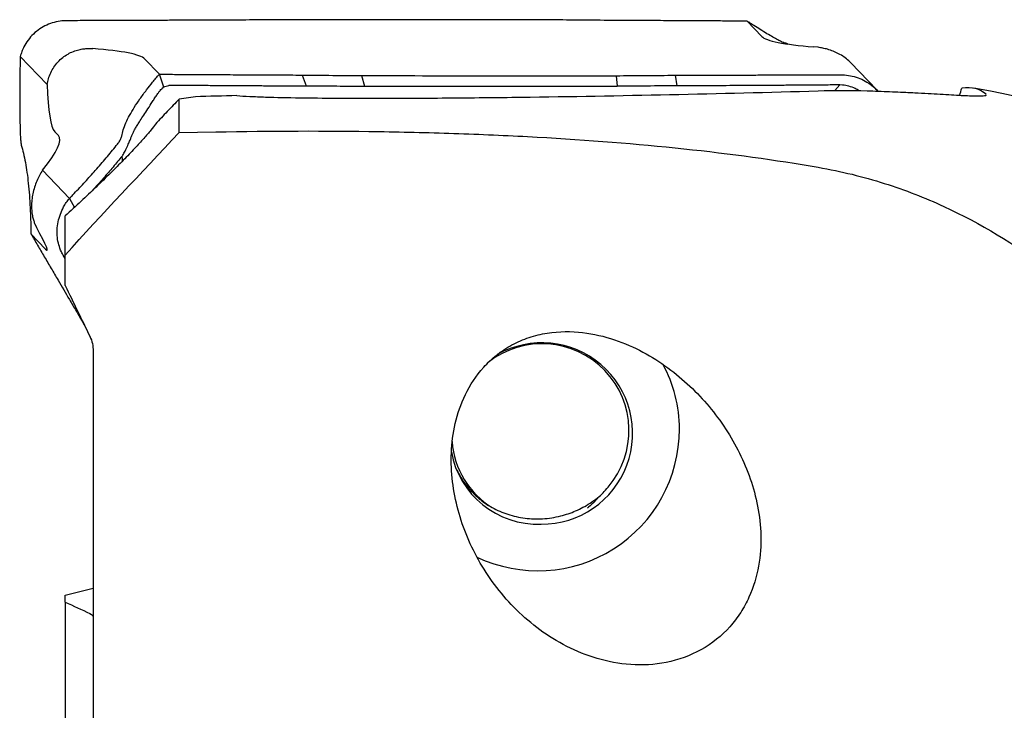
# Model space of a CAD drawing. Units: millimetres. Extents: x 23 to 413, y 5 to 289.
# Drawn here: x 107 to 124, y 240 to 252 of the extents above; entities that cross this region are included whole.
import ezdxf

# ---------------------------------------------------------------- set-up
doc = ezdxf.new("R2010")
doc.units = ezdxf.units.MM

msp = doc.modelspace()

# ---------------------------------------------------------------- linework, layer by layer
at = {"color": 7, "linetype": 'Continuous', "lineweight": 30}
for p, q in [((119.6703, 252.4236), (119.9323, 252.1498)), ((120.9369, 251.957), (120.8547, 251.9659)), ((106.7092, 251.7937), (107.1894, 251.2916)), ((107.923, 251.9365), (108.0051, 251.9342)), ((109.1894, 251.4765), (108.9275, 251.7503)), ((121.9817, 251.1984), (121.5224, 251.6785)), ((109.2607, 251.2622), (109.1894, 251.4765)), ((111.7392, 251.462), (111.809, 251.2688)), ((112.7963, 251.4522), (112.8472, 251.2649)), ((117.334, 251.4502), (117.3527, 251.2642)), ((118.3878, 251.458), (118.4189, 251.2679)), ((109.2654, 251.2481), (109.2607, 251.2622)), ((109.3727, 251.2818), (109.3909, 251.2835)), ((121.2341, 251.1849), (121.3215, 251.2856)), ((121.3728, 251.2832), (121.3215, 251.2856)), ((123.7284, 251.2236), (123.7038, 251.2278)), ((109.8321, 251.0742), (109.543, 251.0333)), ((109.543, 250.4345), (109.543, 251.0333)), ((107.3258, 250.4497), (107.3914, 250.3812)), ((109.543, 250.4345), (110.1982, 250.4474)), ((108.5295, 249.9623), (108.5241, 250.0138)), ((108.5331, 249.9275), (108.5314, 249.9438)), ((107.5853, 249.2609), (107.1051, 249.763)), ((107.5853, 249.2609), (107.6735, 249.0989)), ((106.9718, 248.8004), (106.9983, 248.7452)), ((107.509, 248.2497), (107.509, 248.9492)), ((107.1604, 248.3553), (106.8985, 248.6292)), ((107.509, 248.1888), (107.4746, 248.2469)), ((107.509, 247.7048), (107.509, 248.2497)), ((108.009, 246.5344), (108.009, 238.6822)), ((107.509, 242.1811), (108.009, 242.3042)), ((107.509, 242.0576), (107.509, 242.1811)), ((107.509, 242.0576), (107.509, 239.5415))]:
    msp.add_line(p, q, dxfattribs=at)
for centre, radius, start, end in [((121.1903, 236.4399), 15, 44.42832, 80.17577), ((116.0143, 245.1172), 1.5504, 319.33624, 128.2805), ((116.0114, 245.0656), 1.6181, 269.5443, 119.43092), ((116.0555, 245.1476), 2.4092, 359.9054, 28.60654), ((115.9365, 245.1434), 2.5282, 244.62595, 0.00532), ((115.9269, 245.0335), 1.521, 184.28079, 238.13111), ((115.9426, 245.0177), 1.5711, 190.24245, 272.03743), ((115.9201, 245.1544), 1.6465, 311.22311, 320.48869)]:
    msp.add_arc(centre, radius, start, end, dxfattribs=at)
for centre, major_axis, ratio, start_param, end_param in [((123.1866, 252.289), (3.2708, 0.1054), 0.1083715, 3.2384521, 3.9151902), ((105.6732, 251.6111), (3.2708, 0.1054), 0.1083715, 0.0968595, 0.7735922), ((107.6404, 253.2085), (0.2764, 2.7798), 0.1296563, 2.3445644, 3.0309347), ((110.82, 191.0213), (369.2084, 10.9376), 0.1625898, 1.5666486, 1.5686552), ((121.0887, 251.7279), (1.9188, 1.611), 0.9709886, 5.3126636, 5.366442), ((105.2101, 248.61), (2.1856, 1.7662), 0.1681386, 5.6108824, 6.2972532), ((105.4938, 251.0982), (-1.6963, 2.7636), 0.0311766, 2.9981941, 3.6749364)]:
    msp.add_ellipse(centre, major_axis=major_axis, ratio=ratio, start_param=start_param, end_param=end_param, dxfattribs=at)
for points, knots in [([(107.4531, 252.4278), (107.4063, 252.421), (107.3127, 252.4073), (107.1784, 252.3576), (107.0531, 252.2877), (106.941, 252.1973), (106.8465, 252.0892), (106.7802, 251.9817), (106.7352, 251.8821), (106.7178, 251.8232), (106.7092, 251.7937)], [0, 0, 0, 0, 0.1362045, 0.2724465, 0.410587, 0.5486849, 0.6857197, 0.8227767, 0.9113948, 1, 1, 1, 1]), ([(107.5304, 252.4316), (107.5195, 252.4315), (107.4937, 252.4312), (107.4679, 252.429), (107.4531, 252.4278)], [0, 0, 0, 0, 0.4242726, 1, 1, 1, 1]), ([(108.4656, 252.4352), (108.3754, 252.4349), (108.1948, 252.4342), (107.8831, 252.433), (107.6616, 252.4322), (107.5304, 252.4316)], [0, 0, 0, 0, 0.28960756, 0.57921518, 1, 1, 1, 1]), ([(109.4688, 252.4388), (109.3795, 252.4385), (109.201, 252.4379), (108.8666, 252.4367), (108.6215, 252.4358), (108.4656, 252.4352)], [0, 0, 0, 0, 0.2670125, 0.5340251, 1, 1, 1, 1]), ([(110.472, 252.4421), (110.2944, 252.4415), (109.96, 252.4405), (109.6256, 252.4393), (109.4688, 252.4388)], [0, 0, 0, 0, 0.5312062, 1, 1, 1, 1]), ([(111.5257, 252.4499), (111.3472, 252.4486), (110.996, 252.4461), (110.6448, 252.4434), (110.472, 252.4421)], [0, 0, 0, 0, 0.5081464, 1, 1, 1, 1]), ([(116.0635, 252.4479), (115.8825, 252.4481), (114.9776, 252.4493), (113.4652, 252.4503), (112.1333, 252.45), (111.5257, 252.4499)], [0, 0, 0, 0, 0.119689, 0.5984465, 1, 1, 1, 1]), ([(117.1206, 252.438), (116.94, 252.4398), (116.5877, 252.4432), (116.2352, 252.4463), (116.0635, 252.4479)], [0, 0, 0, 0, 0.5126112, 1, 1, 1, 1]), ([(118.1254, 252.4328), (118.0342, 252.4333), (117.8518, 252.4343), (117.5169, 252.436), (117.2731, 252.4373), (117.1206, 252.438)], [0, 0, 0, 0, 0.2722923, 0.5445833, 1, 1, 1, 1]), ([(119.1303, 252.427), (119.0388, 252.4276), (118.8558, 252.4287), (118.5208, 252.4306), (118.2773, 252.432), (118.1254, 252.4328)], [0, 0, 0, 0, 0.2732563, 0.5465124, 1, 1, 1, 1]), ([(119.6703, 252.4236), (119.5804, 252.4242), (119.4004, 252.4253), (119.2203, 252.4265), (119.1303, 252.427)], [0, 0, 0, 0, 0.5000001, 1, 1, 1, 1]), ([(120.3627, 252.0329), (120.3549, 252.033), (120.3392, 252.0331), (120.288, 252.054), (120.2188, 252.0886), (120.1324, 252.1366), (120.0282, 252.198), (119.9142, 252.268), (119.8128, 252.332), (119.7334, 252.3828), (119.6914, 252.41), (119.6703, 252.4236)], [0, 0, 0, 0, 0.1389469, 0.2778953, 0.4058201, 0.5342016, 0.6625838, 0.7905102, 0.895, 0.9474684, 1, 1, 1, 1]), ([(120.3627, 252.0329), (120.366, 252.0324), (120.3728, 252.0312), (120.3895, 252.0228), (120.403, 252.0148), (120.4036, 252.0144)], [0, 0, 0, 0, 0.4805638, 0.9750432, 1, 1, 1, 1]), ([(106.7092, 251.7937), (106.7087, 251.7764), (106.7074, 251.7317), (106.7063, 251.6873), (106.7057, 251.6601)], [0, 0, 0, 0, 0.385389, 1, 1, 1, 1]), ([(107.1894, 251.2916), (107.1962, 251.3268), (107.2097, 251.3973), (107.2503, 251.5038), (107.3073, 251.6057), (107.3794, 251.6981), (107.4647, 251.7766), (107.5573, 251.8388), (107.6554, 251.8852), (107.7498, 251.915), (107.8399, 251.9322), (107.8953, 251.9351), (107.923, 251.9365)], [0, 0, 0, 0, 0.1089517, 0.2178535, 0.3271759, 0.4364444, 0.539704, 0.642978, 0.739996, 0.8370339, 0.9185104, 1, 1, 1, 1]), ([(121.521, 251.6771), (121.5088, 251.6905), (121.4734, 251.7292), (121.3993, 251.7855), (121.3056, 251.8429), (121.2061, 251.8882), (121.1109, 251.9208), (121.0202, 251.9437), (120.9647, 251.9525), (120.9369, 251.957)], [0, 0, 0, 0, 0.0881823, 0.2552542, 0.4223511, 0.5793228, 0.736325, 0.8681527, 1, 1, 1, 1]), ([(106.7057, 251.6601), (106.7037, 251.558), (106.6997, 251.3534), (106.6987, 251.0428), (106.7012, 250.7264), (106.7065, 250.5157), (106.7091, 250.4101)], [0, 0, 0, 0, 0.2341377, 0.4691496, 0.7341242, 1, 1, 1, 1]), ([(108.518, 250.3712), (108.5253, 250.4078), (108.54, 250.4808), (108.5892, 250.6064), (108.6559, 250.7408), (108.7397, 250.8829), (108.8409, 251.0349), (108.9518, 251.186), (109.0505, 251.3107), (109.128, 251.4046), (109.1689, 251.4525), (109.1894, 251.4765)], [0, 0, 0, 0, 0.1389469, 0.277895, 0.4058203, 0.5342014, 0.6625833, 0.7905095, 0.8949993, 0.947468, 1, 1, 1, 1]), ([(109.1894, 251.4765), (109.2794, 251.4759), (109.4594, 251.4748), (109.6394, 251.4736), (109.7294, 251.4731)], [0, 0, 0, 0, 0.4999998, 1, 1, 1, 1]), ([(109.7294, 251.4731), (109.821, 251.4725), (110.004, 251.4714), (110.339, 251.4695), (110.5825, 251.4681), (110.7344, 251.4672)], [0, 0, 0, 0, 0.2732562, 0.5465123, 1, 1, 1, 1]), ([(110.7344, 251.4672), (110.8256, 251.4668), (111.008, 251.4658), (111.3429, 251.464), (111.5867, 251.4628), (111.7392, 251.4621)], [0, 0, 0, 0, 0.2722912, 0.5445822, 1, 1, 1, 1]), ([(111.7392, 251.462), (111.9198, 251.4603), (112.2721, 251.4569), (112.6245, 251.4538), (112.7963, 251.4522)], [0, 0, 0, 0, 0.5126114, 1, 1, 1, 1]), ([(112.7963, 251.4522), (112.9773, 251.452), (113.8821, 251.4508), (115.3946, 251.4498), (116.7265, 251.4501), (117.3341, 251.4502)], [0, 0, 0, 0, 0.1196888, 0.5984458, 1, 1, 1, 1]), ([(117.334, 251.4502), (117.5125, 251.4515), (117.8637, 251.454), (118.215, 251.4567), (118.3878, 251.458)], [0, 0, 0, 0, 0.5081465, 1, 1, 1, 1]), ([(118.3878, 251.458), (118.5654, 251.4586), (118.8998, 251.4596), (119.2342, 251.4608), (119.391, 251.4613)], [0, 0, 0, 0, 0.5312062, 1, 1, 1, 1]), ([(119.391, 251.4613), (119.4802, 251.4616), (119.6588, 251.4622), (119.9932, 251.4634), (120.2383, 251.4643), (120.3941, 251.4649)], [0, 0, 0, 0, 0.2670126, 0.5340253, 1, 1, 1, 1]), ([(120.3941, 251.4649), (120.4844, 251.4652), (120.6649, 251.4659), (120.9767, 251.4671), (121.1981, 251.4679), (121.3293, 251.4684)], [0, 0, 0, 0, 0.28960806, 0.57921472, 1, 1, 1, 1]), ([(121.3293, 251.4684), (121.3403, 251.4684), (121.3661, 251.4684), (121.3919, 251.4667), (121.4068, 251.4657)], [0, 0, 0, 0, 0.4242816, 1, 1, 1, 1]), ([(121.4068, 251.4657), (121.4537, 251.4598), (121.5476, 251.4481), (121.6834, 251.4035), (121.8102, 251.3398), (121.919, 251.2636), (121.9757, 251.2022), (122.001, 251.1748)], [0, 0, 0, 0, 0.2064424, 0.412941, 0.6223156, 0.8316279, 1, 1, 1, 1]), ([(109.2654, 251.2481), (109.2801, 251.2535), (109.3099, 251.2643), (109.3459, 251.2761), (109.367, 251.2807), (109.3727, 251.2819)], [0, 0, 0, 0, 0.4167157, 0.8449714, 1, 1, 1, 1]), ([(109.3909, 251.2835), (109.457, 251.283), (109.5892, 251.282), (109.7214, 251.281), (109.7875, 251.2806)], [0, 0, 0, 0, 0.4999995, 1, 1, 1, 1]), ([(109.7875, 251.2806), (109.8789, 251.2799), (110.0619, 251.2785), (110.4026, 251.2762), (110.652, 251.2748), (110.8099, 251.2739)], [0, 0, 0, 0, 0.2684513, 0.5369024, 1, 1, 1, 1]), ([(110.8099, 251.2739), (110.9011, 251.2734), (111.0834, 251.2723), (111.4164, 251.2705), (111.6583, 251.2695), (111.809, 251.2688)], [0, 0, 0, 0, 0.2738465, 0.5476933, 1, 1, 1, 1]), ([(111.809, 251.2689), (111.9901, 251.2681), (112.3361, 251.2667), (112.6823, 251.2655), (112.8472, 251.265)], [0, 0, 0, 0, 0.5237077, 1, 1, 1, 1]), ([(112.8472, 251.265), (113.028, 251.2645), (113.5705, 251.2631), (114.4752, 251.2615), (115.7959, 251.2608), (116.7555, 251.2629), (117.3527, 251.2642)], [0, 0, 0, 0, 0.1205523, 0.3616583, 0.60278, 1, 1, 1, 1]), ([(118.4189, 251.268), (118.2406, 251.2674), (117.8851, 251.2662), (117.5298, 251.2649), (117.3527, 251.2643)], [0, 0, 0, 0, 0.5016363, 1, 1, 1, 1]), ([(119.431, 251.2729), (119.2533, 251.272), (118.9158, 251.2703), (118.5785, 251.2687), (118.4189, 251.268)], [0, 0, 0, 0, 0.5267737, 1, 1, 1, 1]), ([(120.4296, 251.279), (120.3402, 251.2785), (120.1615, 251.2774), (119.8286, 251.2753), (119.5851, 251.2738), (119.431, 251.2729)], [0, 0, 0, 0, 0.2684281, 0.5368577, 1, 1, 1, 1]), ([(121.3215, 251.2858), (121.2311, 251.2851), (121.0504, 251.2838), (120.7531, 251.2815), (120.5461, 251.2799), (120.4296, 251.279)], [0, 0, 0, 0, 0.3039295, 0.6078584, 1, 1, 1, 1]), ([(121.6685, 251.1828), (121.6456, 251.1957), (121.5878, 251.2282), (121.4882, 251.2644), (121.4106, 251.2771), (121.3728, 251.2832)], [0, 0, 0, 0, 0.2510542, 0.6356101, 1, 1, 1, 1]), ([(108.6271, 250.207), (108.6387, 250.233), (108.6612, 250.2836), (108.6839, 250.3422), (108.7039, 250.3932), (108.7264, 250.4434), (108.7561, 250.4989), (108.7923, 250.5601), (108.8386, 250.6338), (108.8966, 250.7235), (108.9679, 250.8329), (109.0328, 250.9342), (109.0882, 251.0207), (109.1303, 251.0846), (109.1682, 251.1393), (109.2009, 251.1829), (109.2273, 251.214), (109.2481, 251.2359), (109.2619, 251.2456), (109.2654, 251.2481)], [0, 0, 0, 0, 0.0724108, 0.1412503, 0.2077905, 0.2727432, 0.3371719, 0.4026722, 0.4708404, 0.5587925, 0.6554382, 0.7630817, 0.8193652, 0.8733181, 0.9216333, 0.9522476, 0.9766741, 0.9940601, 1, 1, 1, 1]), ([(110.573, 251.0957), (110.6362, 251.0898), (110.7164, 251.0849), (110.8902, 251.0765), (110.9836, 251.0731), (111.2753, 251.0641), (111.4838, 251.06), (112.1133, 251.0508), (112.5476, 251.0487), (113.4287, 251.0484), (113.8717, 251.0503), (114.7553, 251.0569), (115.1971, 251.0616), (116.5224, 251.0789), (117.4058, 251.0948), (119.1725, 251.1331), (120.0558, 251.1554), (120.939, 251.1807)], [0, 0, 0, 0, 0.03125, 0.03125, 0.0625, 0.0625, 0.125, 0.125, 0.25, 0.25, 0.375, 0.375, 0.5, 0.5, 0.75, 0.75, 1, 1, 1, 1]), ([(121.8099, 251.1808), (121.8779, 251.1788), (122.014, 251.1747), (122.2136, 251.1671), (122.431, 251.1578), (122.6619, 251.1464), (122.8997, 251.1335), (123.1191, 251.1208), (123.3168, 251.1092), (123.491, 251.0996), (123.6394, 251.0926), (123.759, 251.0892), (123.8501, 251.0896), (123.9101, 251.0946), (123.9386, 251.1018), (123.935, 251.1092), (123.9339, 251.1114)], [0, 0, 0, 0, 0.0583098, 0.1167202, 0.1750298, 0.2540524, 0.3333272, 0.412348, 0.4912176, 0.5703405, 0.6492064, 0.7275389, 0.8061243, 0.8844537, 0.9651327, 1, 1, 1, 1]), ([(109.543, 251.0333), (109.4724, 250.9597), (109.3309, 250.8122), (109.1897, 250.6627), (109.1188, 250.5876)], [0, 0, 0, 0, 0.49837078, 1, 1, 1, 1]), ([(109.1188, 250.5876), (109.0987, 250.5578), (109.0714, 250.5215), (109.0018, 250.4353), (108.9595, 250.3855), (108.8628, 250.276), (108.8081, 250.2159), (108.6859, 250.0853), (108.6181, 250.0144), (108.4745, 249.8674), (108.3981, 249.7906), (108.2361, 249.6305), (108.1502, 249.5469), (107.8872, 249.2953), (107.7004, 249.1218), (107.509, 248.9492)], [0, 0, 0, 0, 0.125, 0.125, 0.25, 0.25, 0.375, 0.375, 0.5, 0.5, 0.625, 0.625, 0.75, 0.75, 1, 1, 1, 1]), ([(106.7091, 250.4101), (106.7103, 250.382), (106.7127, 250.3248), (106.7197, 250.2599), (106.728, 250.2095), (106.7342, 250.1865), (106.7373, 250.1749)], [0, 0, 0, 0, 0.2860992, 0.580418, 0.7886503, 1, 1, 1, 1]), ([(110.1982, 250.4474), (111.181, 250.4668), (112.1498, 250.4686), (113.5845, 250.4461), (114.0596, 250.4343), (115.0038, 250.4016), (115.4713, 250.3807), (116.8365, 250.3047), (117.7067, 250.2361), (119.378, 250.0582), (120.1806, 249.9483), (120.939, 249.8164)], [0, 0, 0, 0, 0.25, 0.25, 0.375, 0.375, 0.5, 0.5, 0.75, 0.75, 1, 1, 1, 1]), ([(108.4218, 250.2019), (108.4369, 250.2214), (108.4676, 250.2611), (108.4953, 250.3076), (108.5123, 250.3447), (108.5161, 250.3623), (108.518, 250.3712)], [0, 0, 0, 0, 0.2861005, 0.5804088, 0.7886476, 1, 1, 1, 1]), ([(108.5241, 250.0138), (108.5284, 250.0197), (108.5496, 250.0493), (108.5847, 250.1192), (108.6112, 250.174), (108.6271, 250.207)], [0, 0, 0, 0, 0.0904683, 0.4520854, 1, 1, 1, 1]), ([(106.7373, 250.1749), (106.7503, 250.1276), (106.7764, 250.0331), (106.8088, 249.8643), (106.8361, 249.6802), (106.8581, 249.4821), (106.8757, 249.2672), (106.8878, 249.051), (106.8941, 248.8708), (106.8972, 248.7343), (106.898, 248.6642), (106.8985, 248.6292)], [0, 0, 0, 0, 0.1389468, 0.2778955, 0.4058197, 0.5342011, 0.6625835, 0.7905104, 0.8949989, 0.9474677, 1, 1, 1, 1]), ([(107.6718, 249.3506), (107.7368, 249.4193), (107.867, 249.5571), (108.0564, 249.7681), (108.2435, 249.9841), (108.3623, 250.1292), (108.4218, 250.2019)], [0, 0, 0, 0, 0.2341435, 0.4691599, 0.7341303, 1, 1, 1, 1]), ([(108.5241, 250.0138), (108.4716, 249.9497), (108.3664, 249.8215), (108.1878, 249.6154), (108.0595, 249.4702), (107.9849, 249.39), (107.9815, 249.3863)], [0, 0, 0, 0, 0.3148339, 0.6305015, 0.9831449, 1, 1, 1, 1]), ([(108.5314, 249.9438), (108.5311, 249.9468), (108.5304, 249.953), (108.5298, 249.9592), (108.5295, 249.9623)], [0, 0, 0, 0, 0.500039, 1, 1, 1, 1]), ([(107.1051, 249.763), (107.0875, 249.7334), (107.0523, 249.6744), (107.0036, 249.5722), (106.9624, 249.4619), (106.9316, 249.3477), (106.9137, 249.2335), (106.9082, 249.1252), (106.9141, 249.0238), (106.9282, 248.9366), (106.948, 248.8613), (106.9639, 248.8207), (106.9718, 248.8004)], [0, 0, 0, 0, 0.108952, 0.2178524, 0.3271736, 0.4364417, 0.5397021, 0.642978, 0.7399963, 0.8370329, 0.9185101, 1, 1, 1, 1]), ([(120.939, 249.8164), (121.3508, 249.7448), (121.7419, 249.6476), (122.4913, 249.4101), (122.8437, 249.2717), (123.8456, 248.8105), (124.4429, 248.4415), (125.2693, 247.8167), (125.5335, 247.5957), (126.0384, 247.1346), (126.2787, 246.8948), (126.9693, 246.1504), (127.3895, 245.6208), (128.5608, 243.9431), (129.2242, 242.7068), (130.3995, 240.0209), (130.9012, 238.5915), (131.3397, 237.0887)], [0, 0, 0, 0, 0.0625, 0.0625, 0.125, 0.125, 0.25, 0.25, 0.3125, 0.3125, 0.375, 0.375, 0.5, 0.5, 0.75, 0.75, 1, 1, 1, 1]), ([(107.5853, 249.2609), (107.5965, 249.2724), (107.6256, 249.3024), (107.6542, 249.3322), (107.6718, 249.3506)], [0, 0, 0, 0, 0.3853741, 1, 1, 1, 1]), ([(107.4417, 248.3091), (107.4253, 248.3494), (107.3924, 248.43), (107.3684, 248.5635), (107.3641, 248.7019), (107.3818, 248.8423), (107.4213, 248.9795), (107.4733, 249.0945), (107.5292, 249.1883), (107.5666, 249.2367), (107.5853, 249.2609)], [0, 0, 0, 0, 0.1362027, 0.2724471, 0.4105853, 0.5486827, 0.6857193, 0.8227745, 0.9113904, 1, 1, 1, 1]), ([(106.8985, 248.6292), (106.9384, 248.561), (107.0183, 248.4247), (107.0982, 248.2883), (107.1382, 248.22)], [0, 0, 0, 0, 0.4999984, 1, 1, 1, 1]), ([(107.4746, 248.2469), (107.4697, 248.2555), (107.4579, 248.2757), (107.4476, 248.2969), (107.4417, 248.3091)], [0, 0, 0, 0, 0.4242871, 1, 1, 1, 1]), ([(107.1382, 248.22), (107.1789, 248.1506), (107.2602, 248.0118), (107.4091, 247.7578), (107.5174, 247.573), (107.585, 247.4578)], [0, 0, 0, 0, 0.2732577, 0.5465129, 1, 1, 1, 1]), ([(107.585, 247.4578), (107.6256, 247.3885), (107.7068, 247.25), (107.7949, 247.0998), (107.8424, 247.0188), (107.8493, 247.0071)], [0, 0, 0, 0, 0.4610805, 0.922157, 1, 1, 1, 1]), ([(117.5947, 240.9416), (117.8035, 240.9274), (118.0151, 240.9377), (118.4454, 241.0236), (118.6521, 241.0969), (119.0447, 241.3158), (119.2178, 241.4557), (119.4352, 241.699), (119.4992, 241.7839), (119.6125, 241.96), (119.662, 242.0519), (119.7868, 242.327), (119.8414, 242.5133), (119.9081, 242.8859), (119.9195, 243.0672), (119.9112, 243.4223), (119.8911, 243.5969), (119.826, 243.9359), (119.7813, 244.099), (119.6176, 244.5728), (119.4696, 244.8684), (119.1053, 245.425), (118.8935, 245.6792), (118.528, 246.0249), (118.3981, 246.1341), (118.1189, 246.3386), (117.9697, 246.4338), (117.6534, 246.603), (117.4846, 246.6781), (117.1257, 246.7987), (116.9378, 246.8439), (116.5369, 246.8907), (116.3214, 246.8913), (115.9969, 246.8394), (115.8873, 246.8129), (115.6773, 246.7427), (115.5753, 246.6987), (115.3787, 246.5921), (115.2881, 246.5317), (115.1201, 246.3982), (115.0427, 246.3247), (114.837, 246.0968), (114.7294, 245.9296), (114.5648, 245.5899), (114.5069, 245.4172), (114.4264, 245.067), (114.4048, 244.8915), (114.3909, 244.5458), (114.3986, 244.3745), (114.4391, 244.0343), (114.4724, 243.8645), (114.6058, 243.3685), (114.7381, 243.0533), (115.0861, 242.4539), (115.304, 242.1686), (115.6876, 241.7909), (115.8253, 241.6726), (116.1234, 241.4541), (116.2848, 241.3534), (116.6245, 241.1803), (116.8036, 241.1071), (117.1845, 240.9946), (117.3859, 240.9557), (117.5947, 240.9416)], [0, 0, 0, 0, 0.03125, 0.03125, 0.0625, 0.0625, 0.09375, 0.09375, 0.109375, 0.109375, 0.125, 0.125, 0.15625, 0.15625, 0.1875, 0.1875, 0.21875, 0.21875, 0.25, 0.25, 0.3125, 0.3125, 0.375, 0.375, 0.40625, 0.40625, 0.4375, 0.4375, 0.46875, 0.46875, 0.5, 0.5, 0.53125, 0.53125, 0.546875, 0.546875, 0.5625, 0.5625, 0.578125, 0.578125, 0.59375, 0.59375, 0.625, 0.625, 0.65625, 0.65625, 0.6875, 0.6875, 0.71875, 0.71875, 0.75, 0.75, 0.8125, 0.8125, 0.875, 0.875, 0.90625, 0.90625, 0.9375, 0.9375, 0.96875, 0.96875, 1, 1, 1, 1]), ([(114.4936, 244.413), (114.5159, 244.3691), (114.5663, 244.2699), (114.6545, 244.1453), (114.7227, 244.0685), (114.7499, 244.038)], [0, 0, 0, 0, 0.323544, 0.731101, 1, 1, 1, 1]), ([(114.7499, 244.038), (114.7945, 243.9934), (114.8731, 243.9148), (115, 243.8173), (115.0825, 243.767), (115.1239, 243.7418)], [0, 0, 0, 0, 0.3949468, 0.6962701, 1, 1, 1, 1]), ([(115.1239, 243.7418), (115.1693, 243.7194), (115.2602, 243.6747), (115.4045, 243.6212), (115.5545, 243.5796), (115.7093, 243.5518), (115.8662, 243.5389), (116.0256, 243.5408), (116.1866, 243.5581), (116.3399, 243.5896), (116.4824, 243.6322), (116.6153, 243.6836), (116.7447, 243.7463), (116.8765, 243.8225), (116.9604, 243.8835), (117.0051, 243.916)], [0, 0, 0, 0, 0.0770437, 0.1540755, 0.2333972, 0.3127118, 0.3915762, 0.4704419, 0.5522633, 0.6340865, 0.7041199, 0.7741546, 0.8460823, 0.9180128, 1, 1, 1, 1]), ([(117.0051, 243.916), (117.0052, 243.9155), (117.0053, 243.9142), (117.0032, 243.9093), (116.9899, 243.89), (116.9735, 243.873), (116.96, 243.859)], [0, 0, 0, 0, 0.0318567, 0.0824004, 0.2461628, 1, 1, 1, 1]), ([(116.96, 243.859), (116.9215, 243.8203), (116.8774, 243.7761), (116.8274, 243.7383), (116.8211, 243.7335)], [0, 0, 0, 0, 0.873387, 1, 1, 1, 1])]:
    msp.add_open_spline(points, degree=3, knots=knots, dxfattribs=at)
for points in [[(120.939, 251.1807), (121.2292, 251.189), (121.5194, 251.1891), (121.8099, 251.1808)], [(123.932, 251.1197), (123.819, 251.2169), (123.6923, 251.2513), (123.4975, 251.2294)], [(107.509, 248.2497), (108.1766, 248.9832), (108.855, 249.7112), (109.543, 250.4345)], [(107.509, 247.7048), (107.6573, 247.4038), (107.8043, 247.1023), (107.95, 246.8004)], [(107.95, 246.8004), (107.9914, 246.7148), (108.009, 246.625), (108.009, 246.5344)], [(107.509, 242.0576), (107.6573, 241.9893), (107.8044, 241.921), (107.95, 241.8526)], [(107.95, 241.8526), (107.9914, 241.8332), (108.009, 241.8128), (108.009, 241.7923)]]:
    msp.add_open_spline(points, degree=3, dxfattribs=at)

doc.saveas('drawing.dxf')
